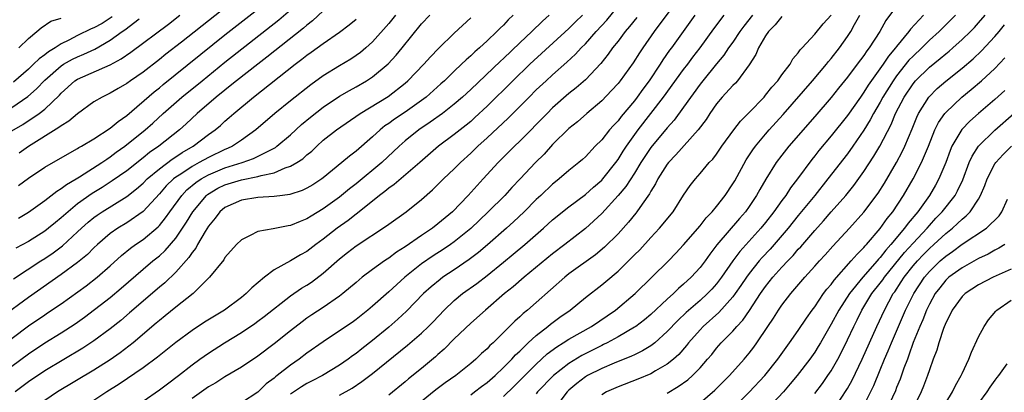
# Model space of a CAD drawing. Units: inches. Extents: x 2625000 to 2628000, y 1470000 to 1473000.
# Drawn here: x 2625288 to 2625408, y 1470177 to 1470222 of the extents above; entities that cross this region are included whole.
import ezdxf

# ---------------------------------------------------------------- set-up
doc = ezdxf.new("R2010")
doc.units = ezdxf.units.IN
doc.header["$MEASUREMENT"] = 0
doc.layers.add('LD26251470_2ft', color=192, linetype='Continuous')

msp = doc.modelspace()

# ---------------------------------------------------------------- linework, layer by layer
at = {"layer": 'LD26251470_2ft'}
for points, elevation in [([(2625315.83, 1470226.17), (2625307.71, 1470219.71), (2625305.78, 1470218.22), (2625305, 1470217.59), (2625303, 1470216.06), (2625301.47, 1470215), (2625301, 1470214.65), (2625299.96, 1470214.04), (2625299, 1470213.47), (2625298, 1470213), (2625297, 1470212.41), (2625295, 1470210.97), (2625293.94, 1470210.06), (2625293, 1470209.5), (2625292.73, 1470209.27), (2625289, 1470206.95), (2625287.86, 1470206.14)], 10486), ([(2625369, 1470225.84), (2625365.4, 1470221), (2625364, 1470219), (2625363.6, 1470218.4), (2625362.82, 1470217.18), (2625361.26, 1470215), (2625361, 1470214.67), (2625360.21, 1470213.79), (2625359, 1470212.54), (2625357.19, 1470211), (2625356.02, 1470209.98), (2625355, 1470209.17), (2625353, 1470207.22), (2625351.95, 1470206.05), (2625350.92, 1470205), (2625349.06, 1470203), (2625348.04, 1470201.96), (2625347.16, 1470201), (2625345.15, 1470199), (2625343, 1470196.95), (2625341, 1470195.32), (2625340.55, 1470195), (2625339.62, 1470194.38), (2625338.4, 1470193.6), (2625337, 1470192.63), (2625334.94, 1470191), (2625333, 1470189.24), (2625331, 1470187.47), (2625330.44, 1470187), (2625329, 1470185.85), (2625328.51, 1470185.49), (2625327, 1470184.45), (2625325, 1470183.12), (2625323, 1470181.73), (2625322.05, 1470181), (2625321, 1470180.28), (2625319.39, 1470179), (2625319.16, 1470178.84), (2625319, 1470178.69), (2625318.02, 1470177.98), (2625317, 1470176.99), (2625315, 1470175.66)], 10512), ([(2625325, 1470223.51), (2625323.69, 1470222.31), (2625323, 1470221.79), (2625322.58, 1470221.42), (2625318.12, 1470217.88), (2625317, 1470217.03), (2625314.42, 1470215), (2625313.64, 1470214.36), (2625313, 1470213.86), (2625311.92, 1470213), (2625309.61, 1470211), (2625308.26, 1470209.74), (2625307.44, 1470209), (2625304.93, 1470207), (2625303.78, 1470206.22), (2625303, 1470205.58), (2625301, 1470204.01), (2625299.24, 1470202.76), (2625298.02, 1470201.98), (2625296.77, 1470201.23), (2625295, 1470199.95), (2625293.84, 1470199), (2625293, 1470198.24), (2625292.3, 1470197.7), (2625291.47, 1470197), (2625291, 1470196.64), (2625289, 1470195.38), (2625287.45, 1470194.55)], 10492), ([(2625287.78, 1470198.22), (2625289, 1470198.96), (2625291, 1470200.39), (2625292.48, 1470201.52), (2625293, 1470201.82), (2625293.66, 1470202.34), (2625294.83, 1470203), (2625295.26, 1470203.26), (2625297.98, 1470205), (2625298.57, 1470205.44), (2625299, 1470205.7), (2625299.73, 1470206.27), (2625300.77, 1470207), (2625303.26, 1470209), (2625304.18, 1470209.82), (2625305.46, 1470211), (2625307.75, 1470213), (2625310.2, 1470215), (2625313, 1470217.25), (2625319.57, 1470222.43), (2625321, 1470223.65)], 10490), ([(2625287.79, 1470202.21), (2625289, 1470203.12), (2625291, 1470204.43), (2625292.63, 1470205.37), (2625293, 1470205.6), (2625294.36, 1470206.36), (2625295, 1470206.73), (2625295.16, 1470206.84), (2625295.47, 1470207), (2625297, 1470207.92), (2625299, 1470209.2), (2625299.97, 1470210.03), (2625301, 1470210.74), (2625304.36, 1470213.64), (2625305, 1470214.14), (2625305.47, 1470214.53), (2625313, 1470220.58), (2625317, 1470223.74)], 10488), ([(2625303, 1470175.86), (2625305, 1470177.27), (2625306, 1470178), (2625307.32, 1470179), (2625309, 1470180.33), (2625309.93, 1470181), (2625311, 1470181.75), (2625312.94, 1470183), (2625315, 1470184.27), (2625316.63, 1470185.37), (2625317, 1470185.63), (2625317.78, 1470186.22), (2625321, 1470188.73), (2625322.34, 1470189.66), (2625323, 1470190.05), (2625323.58, 1470190.42), (2625325, 1470191.49), (2625327, 1470193.27), (2625327.97, 1470194.03), (2625329, 1470194.85), (2625332.73, 1470197.27), (2625333, 1470197.48), (2625335.12, 1470199), (2625337, 1470200.5), (2625338.34, 1470201.66), (2625339.68, 1470203), (2625341, 1470204.25), (2625341.74, 1470205), (2625343, 1470206.14), (2625343.44, 1470206.56), (2625343.87, 1470207), (2625345, 1470208.01), (2625347.59, 1470210.41), (2625350.12, 1470213), (2625351, 1470213.87), (2625352.21, 1470215), (2625353, 1470215.71), (2625354.75, 1470217.25), (2625355.78, 1470218.22), (2625356.48, 1470219), (2625357, 1470219.52), (2625358.32, 1470221), (2625359.62, 1470222.38), (2625361, 1470224.09)], 10508), ([(2625395, 1470224.11), (2625393.67, 1470222.33), (2625392.94, 1470221), (2625391.65, 1470219), (2625391.36, 1470218.64), (2625391, 1470218.08), (2625390.19, 1470217), (2625389, 1470215.43), (2625387.91, 1470214.09), (2625387, 1470212.95), (2625385, 1470210.61), (2625381.84, 1470207), (2625381, 1470205.92), (2625380.3, 1470205), (2625379.02, 1470202.98), (2625378.29, 1470201.71), (2625377.91, 1470201), (2625377, 1470199.63), (2625376.55, 1470199), (2625375.82, 1470198.18), (2625373.04, 1470194.96), (2625372.18, 1470193.82), (2625371.61, 1470193), (2625371, 1470192.2), (2625369.92, 1470191), (2625369, 1470190.14), (2625368.37, 1470189.63), (2625367.74, 1470189), (2625367, 1470188.34), (2625365, 1470186.47), (2625364.2, 1470185.8), (2625363.16, 1470185), (2625363, 1470184.89), (2625361, 1470183.73), (2625359.67, 1470183), (2625359.22, 1470182.78), (2625359, 1470182.68), (2625356.56, 1470181.44), (2625355, 1470180.49), (2625353.1, 1470179), (2625351.17, 1470177), (2625351, 1470176.79)], 10526), ([(2625285, 1470182.06), (2625289, 1470185.06), (2625291, 1470186.43), (2625291.35, 1470186.65), (2625293, 1470187.77), (2625296.04, 1470189.96), (2625297.39, 1470191), (2625299, 1470192.41), (2625300.35, 1470193.65), (2625301.45, 1470194.55), (2625302.09, 1470195), (2625303, 1470195.61), (2625304.85, 1470197.15), (2625305, 1470197.32), (2625305.75, 1470198.25), (2625306.26, 1470199), (2625307.72, 1470201), (2625308.34, 1470201.66), (2625309.43, 1470202.57), (2625310.09, 1470203), (2625311, 1470203.51), (2625313, 1470204.35), (2625315.09, 1470205), (2625316.5, 1470205.5), (2625318.58, 1470206.58), (2625319.15, 1470206.85), (2625319.35, 1470207), (2625321, 1470208.41), (2625322.35, 1470209.65), (2625323.44, 1470210.56), (2625325, 1470211.75), (2625327, 1470213.1), (2625328.19, 1470213.81), (2625329, 1470214.26), (2625330.28, 1470215), (2625331, 1470215.46), (2625332.93, 1470217.07), (2625333.89, 1470218.11), (2625334.63, 1470219), (2625337, 1470221.93), (2625338.02, 1470223)], 10498), ([(2625333.81, 1470223), (2625333, 1470222), (2625331, 1470219.75), (2625330.18, 1470219), (2625329.54, 1470218.46), (2625329, 1470218.06), (2625328.37, 1470217.63), (2625327, 1470216.83), (2625325, 1470215.6), (2625323.5, 1470214.5), (2625321, 1470212.54), (2625319.08, 1470211), (2625316.77, 1470209), (2625315, 1470207.73), (2625313.91, 1470207), (2625313.29, 1470206.71), (2625313, 1470206.6), (2625311, 1470205.64), (2625309.86, 1470205), (2625309, 1470204.54), (2625307.6, 1470203.6), (2625307, 1470203.22), (2625306.72, 1470203), (2625305.84, 1470202.16), (2625305, 1470201.2), (2625303, 1470199.04), (2625301, 1470197.65), (2625299.93, 1470197), (2625299, 1470196.35), (2625297.42, 1470195), (2625297, 1470194.6), (2625296.2, 1470193.8), (2625295, 1470192.8), (2625293, 1470191.32), (2625289, 1470188.52), (2625285.82, 1470186.18)], 10496), ([(2625287, 1470208.89), (2625288.33, 1470209.67), (2625290.32, 1470211), (2625291, 1470211.54), (2625292.78, 1470213.22), (2625293, 1470213.47), (2625294.69, 1470215), (2625295, 1470215.2), (2625299, 1470216.94), (2625300.34, 1470217.66), (2625301.51, 1470218.49), (2625306.09, 1470221.91), (2625307.48, 1470223)], 10484), ([(2625287, 1470180.14), (2625289, 1470181.65), (2625291, 1470182.98), (2625293, 1470184.21), (2625294.7, 1470185.3), (2625295.87, 1470186.13), (2625299, 1470188.55), (2625300.34, 1470189.66), (2625303, 1470191.99), (2625304.21, 1470193), (2625305, 1470193.62), (2625305.72, 1470194.28), (2625307, 1470195.76), (2625308.29, 1470197.71), (2625309.06, 1470199), (2625310.74, 1470201), (2625310.88, 1470201.12), (2625312.14, 1470201.86), (2625313, 1470202.28), (2625315, 1470202.9), (2625317, 1470203.3), (2625317.44, 1470203.44), (2625319, 1470203.77), (2625320.35, 1470204.35), (2625321, 1470204.55), (2625321.78, 1470205), (2625322.52, 1470205.48), (2625323, 1470205.93), (2625323.59, 1470206.41), (2625324.2, 1470207), (2625325, 1470207.72), (2625326.62, 1470209), (2625329.52, 1470211), (2625332.92, 1470213.08), (2625335, 1470214.71), (2625335.34, 1470215), (2625337.29, 1470217), (2625338.09, 1470217.91), (2625339.08, 1470218.92), (2625341, 1470220.79), (2625343, 1470222.69)], 10500), ([(2625287, 1470211.73), (2625288.92, 1470213.08), (2625289.99, 1470214.01), (2625291, 1470215.07), (2625293, 1470216.81), (2625293.29, 1470217), (2625294.38, 1470217.62), (2625295, 1470217.93), (2625295.77, 1470218.23), (2625297.13, 1470218.87), (2625299, 1470219.95), (2625300.47, 1470221), (2625300.79, 1470221.21), (2625302.54, 1470222.54)], 10482), ([(2625299.21, 1470222.79), (2625298, 1470222), (2625297, 1470221.44), (2625296.68, 1470221.32), (2625295, 1470220.5), (2625293.94, 1470219.94), (2625293, 1470219.5), (2625292.26, 1470219), (2625291.47, 1470218.53), (2625291, 1470218.14), (2625290.32, 1470217.68), (2625289.64, 1470217), (2625289, 1470216.42), (2625287.18, 1470214.82)], 10480), ([(2625287.2, 1470190.8), (2625290.52, 1470193), (2625291, 1470193.31), (2625292.01, 1470193.99), (2625293.15, 1470194.85), (2625295, 1470196.53), (2625295.49, 1470197), (2625296.29, 1470197.71), (2625297, 1470198.3), (2625297.4, 1470198.6), (2625298, 1470199), (2625301, 1470200.86), (2625302.21, 1470201.79), (2625303, 1470202.49), (2625303.5, 1470203), (2625305, 1470204.26), (2625306.57, 1470205.43), (2625307, 1470205.7), (2625307.77, 1470206.23), (2625309.12, 1470207), (2625311, 1470208.42), (2625311.81, 1470209), (2625312.45, 1470209.55), (2625313, 1470210.06), (2625313.51, 1470210.49), (2625314.07, 1470211), (2625316.48, 1470213), (2625321.56, 1470217), (2625322.39, 1470217.61), (2625323, 1470218.1), (2625323.53, 1470218.47), (2625325, 1470219.53), (2625327, 1470220.92), (2625328.18, 1470221.82), (2625329, 1470222.5)], 10494), ([(2625348.18, 1470223), (2625347.58, 1470222.42), (2625347, 1470221.8), (2625346.59, 1470221.41), (2625346.21, 1470221), (2625345, 1470219.86), (2625344.07, 1470219), (2625343.49, 1470218.51), (2625343, 1470218.02), (2625342.45, 1470217.55), (2625341.89, 1470217), (2625341, 1470216.17), (2625339.79, 1470215), (2625339.37, 1470214.63), (2625337.55, 1470213), (2625337, 1470212.58), (2625335, 1470211.16), (2625333.7, 1470210.3), (2625333, 1470209.78), (2625332.53, 1470209.47), (2625331.93, 1470209), (2625331, 1470208.15), (2625329, 1470206.4), (2625328.2, 1470205.8), (2625327.27, 1470205), (2625325, 1470203.13), (2625324.82, 1470203), (2625323.71, 1470202.29), (2625323, 1470201.86), (2625322.41, 1470201.59), (2625320.9, 1470201.1), (2625320.03, 1470201), (2625319, 1470200.85), (2625317, 1470200.72), (2625315, 1470200.42), (2625313, 1470199.52), (2625312.39, 1470199), (2625311.8, 1470198.2), (2625311, 1470197.25), (2625310.58, 1470196.58), (2625309.66, 1470195), (2625309.43, 1470194.57), (2625309, 1470194.04), (2625308.6, 1470193.4), (2625307, 1470191.62), (2625305.66, 1470190.34), (2625305, 1470189.81), (2625301.35, 1470186.65), (2625300.27, 1470185.73), (2625299, 1470184.71), (2625297, 1470183.23), (2625295.66, 1470182.34), (2625291, 1470179.56), (2625289, 1470178.23), (2625287.39, 1470177)], 10502), ([(2625287.85, 1470219), (2625289, 1470220.15), (2625290.05, 1470221), (2625290.56, 1470221.44), (2625291.75, 1470222.25), (2625293, 1470222.62)], 10478), ([(2625352.6, 1470223), (2625351.75, 1470222.25), (2625350.47, 1470221), (2625349, 1470219.63), (2625347, 1470217.72), (2625346.62, 1470217.38), (2625343, 1470213.93), (2625341.98, 1470213), (2625341, 1470212.15), (2625339.54, 1470211), (2625338.07, 1470209.93), (2625336.68, 1470209), (2625335, 1470207.64), (2625334.26, 1470207), (2625332.14, 1470205), (2625329, 1470202.42), (2625328.21, 1470201.79), (2625327, 1470200.79), (2625325, 1470199.36), (2625323.52, 1470198.48), (2625323, 1470198.14), (2625322.17, 1470197.83), (2625321, 1470197.32), (2625320.72, 1470197.28), (2625319.3, 1470197), (2625318.9, 1470196.9), (2625317, 1470196.59), (2625316.09, 1470196.09), (2625315, 1470195.59), (2625314.41, 1470195), (2625313, 1470193.4), (2625312.85, 1470193.15), (2625311.13, 1470191), (2625309.1, 1470189), (2625307, 1470187.34), (2625305.71, 1470186.29), (2625305, 1470185.73), (2625304.61, 1470185.39), (2625301.78, 1470183), (2625300.22, 1470181.78), (2625299, 1470180.94), (2625297, 1470179.66), (2625292.56, 1470177), (2625291, 1470175.97)], 10504), ([(2625356.67, 1470223), (2625355.81, 1470222.19), (2625355, 1470221.38), (2625350.24, 1470217), (2625348.15, 1470215), (2625345, 1470211.88), (2625343.51, 1470210.49), (2625343, 1470210.03), (2625342.43, 1470209.57), (2625341, 1470208.44), (2625339.08, 1470207), (2625336.78, 1470205), (2625333.66, 1470202.34), (2625333, 1470201.89), (2625332.52, 1470201.48), (2625331.86, 1470201), (2625329.19, 1470198.81), (2625329, 1470198.69), (2625328.05, 1470197.95), (2625326.71, 1470197), (2625325, 1470195.65), (2625324.09, 1470195), (2625323, 1470194.15), (2625322.24, 1470193.76), (2625321, 1470193.01), (2625319, 1470191.9), (2625317.83, 1470191), (2625316.27, 1470189.73), (2625315.57, 1470189), (2625315, 1470188.55), (2625312.93, 1470187), (2625311.73, 1470186.27), (2625310.5, 1470185.5), (2625309, 1470184.51), (2625307, 1470183.05), (2625304.77, 1470181.23), (2625303, 1470179.93), (2625300.07, 1470177.93), (2625298.57, 1470177), (2625297, 1470175.95)], 10506), ([(2625363.27, 1470222.73), (2625362.4, 1470221.6), (2625361.87, 1470221), (2625361, 1470219.84), (2625360.33, 1470219), (2625359.78, 1470218.22), (2625358.89, 1470217.11), (2625357, 1470215.12), (2625355.88, 1470214.12), (2625355, 1470213.42), (2625353, 1470211.67), (2625352.32, 1470211), (2625349, 1470207.6), (2625348.36, 1470207), (2625346.37, 1470205), (2625344.54, 1470203), (2625343.79, 1470202.21), (2625342.7, 1470201), (2625340.77, 1470199), (2625339, 1470197.51), (2625338.34, 1470197), (2625337, 1470196.11), (2625335, 1470194.73), (2625333.94, 1470194.06), (2625333, 1470193.34), (2625332.79, 1470193.21), (2625332.48, 1470193), (2625331, 1470191.93), (2625329.76, 1470191), (2625329, 1470190.38), (2625327.4, 1470189), (2625327, 1470188.68), (2625325, 1470187.3), (2625323.6, 1470186.4), (2625323, 1470186), (2625322.42, 1470185.58), (2625321, 1470184.48), (2625319, 1470182.87), (2625317, 1470181.38), (2625315, 1470180.04), (2625313, 1470178.86), (2625311.87, 1470178.13), (2625311, 1470177.62), (2625309, 1470176.19)], 10510), ([(2625370.37, 1470223), (2625368.93, 1470221), (2625367.51, 1470219), (2625367.29, 1470218.71), (2625366.47, 1470217.53), (2625366.14, 1470217), (2625364.78, 1470215), (2625364.02, 1470213.98), (2625363.33, 1470213), (2625363, 1470212.56), (2625361.37, 1470210.62), (2625361, 1470210.12), (2625360.45, 1470209.55), (2625359.95, 1470209), (2625359, 1470207.8), (2625358.19, 1470207), (2625357, 1470205.72), (2625356.63, 1470205.37), (2625356.21, 1470205), (2625355, 1470204.03), (2625353.81, 1470203), (2625353.35, 1470202.65), (2625353, 1470202.36), (2625351.57, 1470201), (2625351, 1470200.48), (2625349.51, 1470199), (2625348.22, 1470197.78), (2625347.36, 1470197), (2625345.04, 1470194.96), (2625343.96, 1470194.04), (2625342.83, 1470193.17), (2625341, 1470191.92), (2625339.61, 1470191), (2625339.26, 1470190.74), (2625338.16, 1470189.84), (2625337.22, 1470189), (2625335.15, 1470186.85), (2625334.12, 1470185.88), (2625333, 1470184.9), (2625331, 1470183.27), (2625329.72, 1470182.28), (2625329, 1470181.7), (2625328.59, 1470181.41), (2625328.05, 1470181), (2625327, 1470180.27), (2625324.9, 1470179), (2625323.65, 1470178.35), (2625323, 1470178.04), (2625322.36, 1470177.64), (2625321, 1470176.73)], 10514), ([(2625327, 1470176.6), (2625328.52, 1470177.48), (2625329.73, 1470178.27), (2625331, 1470179.24), (2625335.3, 1470182.7), (2625337, 1470184.19), (2625337.84, 1470185), (2625338.42, 1470185.58), (2625339.76, 1470187), (2625341, 1470188.17), (2625341.99, 1470189), (2625343.74, 1470190.26), (2625345, 1470191.23), (2625347, 1470192.84), (2625348.19, 1470193.81), (2625349.59, 1470195), (2625351.89, 1470197), (2625353, 1470198), (2625355, 1470199.61), (2625357, 1470201.1), (2625358, 1470202), (2625359, 1470202.85), (2625359.14, 1470203), (2625360.73, 1470205), (2625361, 1470205.37), (2625361.62, 1470206.38), (2625362.02, 1470207), (2625363.45, 1470209), (2625366.54, 1470213), (2625369, 1470216.37), (2625369.49, 1470217), (2625370.13, 1470217.87), (2625371.01, 1470219), (2625372.68, 1470221.32), (2625373.96, 1470223)], 10516), ([(2625377.39, 1470223), (2625376.34, 1470221.66), (2625375.85, 1470221), (2625375, 1470219.72), (2625374.49, 1470219), (2625373.9, 1470218.1), (2625373, 1470217.04), (2625371.33, 1470215), (2625371, 1470214.57), (2625369, 1470211.75), (2625367.83, 1470210.17), (2625367, 1470209.26), (2625365, 1470206.84), (2625363.79, 1470205), (2625363, 1470203.72), (2625361.93, 1470202.07), (2625361, 1470200.98), (2625359, 1470198.79), (2625357, 1470196.96), (2625354.48, 1470195), (2625353, 1470193.88), (2625349.52, 1470191), (2625348.18, 1470189.82), (2625347.14, 1470189), (2625344.79, 1470187), (2625343, 1470185.39), (2625341, 1470183.48), (2625339.76, 1470182.24), (2625339, 1470181.58), (2625338.7, 1470181.3), (2625337, 1470179.88), (2625335.4, 1470178.6), (2625335, 1470178.24), (2625333, 1470176.61)], 10518), ([(2625381, 1470222.85), (2625380.18, 1470221.82), (2625379.35, 1470221), (2625379, 1470220.48), (2625378.14, 1470219), (2625377.81, 1470218.19), (2625377, 1470216.92), (2625375.58, 1470215), (2625375.31, 1470214.69), (2625375, 1470214.4), (2625373.72, 1470213), (2625373, 1470212.16), (2625372.2, 1470211), (2625371.73, 1470210.27), (2625370.76, 1470209), (2625368.06, 1470205.94), (2625367.16, 1470205), (2625367, 1470204.79), (2625365.86, 1470203), (2625365.58, 1470202.42), (2625365, 1470201.5), (2625364.83, 1470201.17), (2625363.92, 1470199.92), (2625363.29, 1470199), (2625363.16, 1470198.84), (2625362.27, 1470197.73), (2625361, 1470196.32), (2625359.34, 1470194.66), (2625358.24, 1470193.76), (2625355, 1470191.41), (2625354.49, 1470191), (2625351, 1470187.92), (2625349.94, 1470187), (2625349.42, 1470186.59), (2625349, 1470186.18), (2625348.37, 1470185.63), (2625347, 1470184.24), (2625345.73, 1470183), (2625345.34, 1470182.66), (2625345, 1470182.28), (2625344.32, 1470181.68), (2625343.61, 1470181), (2625343, 1470180.48), (2625341.19, 1470179), (2625339.9, 1470178.1), (2625338.75, 1470177.25), (2625337, 1470175.83)], 10520), ([(2625343, 1470176.64), (2625343.48, 1470177), (2625344.32, 1470177.68), (2625345, 1470178.17), (2625345.97, 1470179), (2625347, 1470179.97), (2625348.03, 1470181), (2625348.48, 1470181.52), (2625349, 1470181.99), (2625350.03, 1470183), (2625351, 1470183.91), (2625352.43, 1470185), (2625352.74, 1470185.26), (2625353.89, 1470186.11), (2625355.16, 1470187), (2625357, 1470188.54), (2625359, 1470190.09), (2625359.5, 1470190.5), (2625361, 1470191.75), (2625362.64, 1470193.36), (2625363, 1470193.74), (2625363.63, 1470194.37), (2625365, 1470195.87), (2625366.07, 1470197), (2625367.7, 1470199), (2625369, 1470201.04), (2625369.8, 1470202.2), (2625370.43, 1470203), (2625371, 1470203.65), (2625372.13, 1470205), (2625372.56, 1470205.44), (2625373, 1470206.03), (2625373.67, 1470207), (2625375.13, 1470209), (2625375.95, 1470210.05), (2625377, 1470211.1), (2625378.81, 1470213), (2625379, 1470213.22), (2625379.78, 1470214.22), (2625380.51, 1470215), (2625381, 1470215.71), (2625382, 1470217), (2625382.34, 1470217.66), (2625383, 1470218.4), (2625383.23, 1470218.77), (2625383.46, 1470219), (2625385, 1470220.7), (2625386.05, 1470221.95), (2625387, 1470223.01)], 10522), ([(2625347, 1470176.46), (2625348.3, 1470177.7), (2625351, 1470180.41), (2625352.35, 1470181.65), (2625353.5, 1470182.5), (2625354.31, 1470183), (2625355, 1470183.44), (2625357.75, 1470185), (2625360.68, 1470187), (2625363.08, 1470189), (2625367.13, 1470193), (2625368.06, 1470193.94), (2625369, 1470194.95), (2625371, 1470197.29), (2625371.75, 1470198.25), (2625372.47, 1470199), (2625373, 1470199.63), (2625374.07, 1470201), (2625375, 1470202.39), (2625375.23, 1470202.77), (2625376.65, 1470205.35), (2625377.45, 1470206.55), (2625377.77, 1470207), (2625379, 1470208.49), (2625379.44, 1470209), (2625381.13, 1470210.87), (2625384.73, 1470215), (2625386.42, 1470217), (2625386.67, 1470217.33), (2625387, 1470217.7), (2625388.02, 1470219), (2625389, 1470220.38), (2625389.4, 1470221), (2625389.87, 1470221.87), (2625390.5, 1470223)], 10524), ([(2625398.3, 1470223), (2625396.7, 1470221.3), (2625396.51, 1470221), (2625395, 1470219.18), (2625394.87, 1470219), (2625394, 1470218), (2625393.36, 1470217), (2625391.54, 1470214.46), (2625391, 1470213.58), (2625390.57, 1470213), (2625389, 1470210.77), (2625387, 1470208.26), (2625385.52, 1470206.48), (2625385, 1470205.81), (2625384.63, 1470205.37), (2625382.9, 1470203), (2625382.06, 1470201.94), (2625381.46, 1470201), (2625381, 1470200.39), (2625380.02, 1470199), (2625379, 1470197.69), (2625378.44, 1470197), (2625375.85, 1470194.15), (2625375, 1470193), (2625373.61, 1470191), (2625373, 1470190.21), (2625372.44, 1470189.56), (2625371.9, 1470189), (2625371, 1470188.17), (2625369.31, 1470186.69), (2625368.28, 1470185.72), (2625367, 1470184.36), (2625365.48, 1470183), (2625365, 1470182.63), (2625363.99, 1470182.01), (2625363, 1470181.55), (2625362.64, 1470181.36), (2625360.53, 1470180.53), (2625359, 1470179.88), (2625357.27, 1470179), (2625357, 1470178.84), (2625355.96, 1470178.04), (2625355, 1470177.22), (2625354.77, 1470177), (2625353.27, 1470175)], 10528), ([(2625402.2, 1470223), (2625400.21, 1470221), (2625399, 1470219.93), (2625398.06, 1470219), (2625397, 1470218.01), (2625396.51, 1470217.49), (2625395, 1470215.59), (2625394.58, 1470215), (2625393.33, 1470213), (2625393, 1470212.39), (2625392.18, 1470211), (2625391.78, 1470210.22), (2625391, 1470208.97), (2625389.65, 1470207), (2625389, 1470206.08), (2625386.62, 1470203), (2625385.02, 1470201), (2625383, 1470198.54), (2625381.76, 1470197), (2625380.05, 1470195), (2625379.55, 1470194.45), (2625378.58, 1470193.42), (2625378.22, 1470193), (2625377, 1470191.46), (2625376.67, 1470191), (2625376, 1470190), (2625375.3, 1470189), (2625375, 1470188.6), (2625373.3, 1470186.7), (2625371.39, 1470185), (2625371, 1470184.59), (2625369.59, 1470183), (2625369.34, 1470182.66), (2625368.41, 1470181.59), (2625367.75, 1470181), (2625367, 1470180.38), (2625365.58, 1470179.58), (2625365, 1470179.23), (2625363.42, 1470178.58), (2625361, 1470177.64), (2625359.6, 1470177), (2625359, 1470176.63)], 10530), ([(2625367, 1470176.85), (2625368.35, 1470177.65), (2625369.51, 1470178.49), (2625370.08, 1470179), (2625371, 1470179.94), (2625371.93, 1470181), (2625372.42, 1470181.58), (2625373, 1470182.34), (2625373.57, 1470183), (2625375, 1470184.44), (2625375.48, 1470185), (2625376.22, 1470185.78), (2625377.04, 1470186.96), (2625378.4, 1470189), (2625379, 1470189.87), (2625379.88, 1470191), (2625381, 1470192.25), (2625381.7, 1470193), (2625382.35, 1470193.65), (2625383, 1470194.42), (2625383.29, 1470194.71), (2625385, 1470196.72), (2625386.09, 1470197.91), (2625387, 1470198.99), (2625388.78, 1470201), (2625389.78, 1470202.22), (2625391, 1470203.91), (2625392.23, 1470205.77), (2625392.96, 1470207), (2625394.33, 1470209.67), (2625394.87, 1470211), (2625395.91, 1470213), (2625397, 1470214.62), (2625397.32, 1470215), (2625399, 1470216.67), (2625400.3, 1470217.7), (2625401, 1470218.29), (2625401.4, 1470218.6), (2625401.86, 1470219), (2625403, 1470220.03), (2625404, 1470221), (2625404.49, 1470221.51), (2625405, 1470222.06), (2625405.8, 1470223)], 10532), ([(2625371, 1470175.68), (2625372.79, 1470177.21), (2625373.8, 1470178.2), (2625374.59, 1470179), (2625376.38, 1470181), (2625377, 1470181.73), (2625377.55, 1470182.45), (2625377.95, 1470183), (2625379.28, 1470185), (2625379.98, 1470186.02), (2625380.59, 1470187), (2625381, 1470187.6), (2625382.08, 1470189), (2625383.79, 1470191), (2625385, 1470192.34), (2625385.58, 1470193), (2625386.26, 1470193.74), (2625387.2, 1470194.8), (2625389.26, 1470197), (2625391, 1470198.94), (2625392.73, 1470201.27), (2625393.5, 1470202.5), (2625394.98, 1470205.02), (2625395.68, 1470206.32), (2625396, 1470207), (2625396.88, 1470209.12), (2625397.45, 1470210.55), (2625397.67, 1470211), (2625398.93, 1470213), (2625399.96, 1470214.04), (2625401, 1470214.96), (2625403, 1470216.53), (2625404.34, 1470217.66), (2625405.37, 1470218.63), (2625407, 1470220.38), (2625407.52, 1470221), (2625408.18, 1470221.82)], 10534), ([(2625375, 1470174.97), (2625377, 1470176.98), (2625378.9, 1470179), (2625380.51, 1470181), (2625381.94, 1470183), (2625383, 1470184.52), (2625383.98, 1470186.02), (2625384.69, 1470187), (2625385, 1470187.41), (2625386.09, 1470189), (2625386.47, 1470189.53), (2625387, 1470190.12), (2625387.36, 1470190.64), (2625389.47, 1470193), (2625390.17, 1470193.84), (2625391, 1470194.63), (2625391.16, 1470194.84), (2625391.33, 1470195), (2625393, 1470196.95), (2625393.84, 1470198.16), (2625394.54, 1470199), (2625395.86, 1470201), (2625397.02, 1470203), (2625398.05, 1470205), (2625398.88, 1470207), (2625399.68, 1470209), (2625400.12, 1470209.88), (2625400.9, 1470211), (2625401, 1470211.12), (2625402.98, 1470213), (2625404.1, 1470213.91), (2625405.38, 1470215), (2625407, 1470216.51), (2625408.21, 1470217.79)], 10536), ([(2625408.2, 1470213.8), (2625407, 1470212.71), (2625405, 1470211), (2625403.93, 1470210.07), (2625402.95, 1470209.05), (2625401.74, 1470207), (2625401.52, 1470206.48), (2625400.99, 1470205.01), (2625400.17, 1470203), (2625399.75, 1470202.25), (2625399, 1470201), (2625397.57, 1470199), (2625396.39, 1470197.61), (2625395.96, 1470197), (2625394.3, 1470195), (2625393.68, 1470194.32), (2625393, 1470193.42), (2625392.79, 1470193.21), (2625392.62, 1470193), (2625390.87, 1470191), (2625389.25, 1470189), (2625387.93, 1470187), (2625387, 1470185.28), (2625385.7, 1470183), (2625385.44, 1470182.56), (2625385, 1470181.86), (2625384.4, 1470181), (2625382.87, 1470179), (2625382.02, 1470177.98), (2625381.17, 1470177), (2625379.16, 1470174.84)], 10538), ([(2625385, 1470176.82), (2625385.95, 1470178.05), (2625386.61, 1470179), (2625387, 1470179.59), (2625387.81, 1470181), (2625388.23, 1470181.77), (2625389, 1470183.35), (2625389.76, 1470185), (2625390.18, 1470185.82), (2625390.76, 1470187), (2625391.99, 1470189), (2625393, 1470190.3), (2625393.3, 1470190.7), (2625393.5, 1470191), (2625395.96, 1470194.04), (2625397, 1470195.18), (2625398.72, 1470197), (2625399, 1470197.33), (2625399.8, 1470198.2), (2625400.57, 1470199), (2625402.14, 1470201), (2625402.45, 1470201.55), (2625403.09, 1470202.91), (2625403.86, 1470205), (2625404.21, 1470205.79), (2625404.99, 1470207), (2625407, 1470208.98), (2625409.29, 1470211)], 10540), ([(2625387.26, 1470174.74), (2625388.84, 1470177.16), (2625389, 1470177.44), (2625389.56, 1470178.44), (2625390.79, 1470181), (2625392.57, 1470185), (2625393.5, 1470187), (2625394.59, 1470189), (2625394.77, 1470189.23), (2625395.57, 1470190.43), (2625395.91, 1470191), (2625397, 1470192.38), (2625397.53, 1470193), (2625398.24, 1470193.76), (2625399, 1470194.51), (2625399.56, 1470195), (2625401, 1470196.34), (2625401.82, 1470197), (2625402.44, 1470197.56), (2625403, 1470198.11), (2625403.5, 1470198.5), (2625403.99, 1470199), (2625405, 1470200.55), (2625405.26, 1470201), (2625405.78, 1470202.22), (2625406.05, 1470203), (2625407, 1470204.84), (2625407.1, 1470205), (2625408, 1470206), (2625409.02, 1470207)], 10542), ([(2625391, 1470175.36), (2625392.2, 1470177.8), (2625393, 1470179.68), (2625393.54, 1470181), (2625393.98, 1470182.02), (2625394.36, 1470183), (2625396.1, 1470187), (2625397.09, 1470189), (2625398.39, 1470191), (2625399, 1470191.72), (2625400.33, 1470193), (2625401, 1470193.58), (2625401.84, 1470194.16), (2625403, 1470195.03), (2625405.98, 1470197), (2625407.5, 1470198.5), (2625407.86, 1470199), (2625408.54, 1470200.54)], 10544), ([(2625408.21, 1470195), (2625407.46, 1470194.54), (2625407, 1470194.32), (2625406.16, 1470193.84), (2625405, 1470193.3), (2625403, 1470192.17), (2625401.39, 1470191), (2625401, 1470190.64), (2625400.27, 1470189.73), (2625399.71, 1470189), (2625399, 1470187.73), (2625398.65, 1470187), (2625398.19, 1470185.81), (2625397.83, 1470185), (2625397.04, 1470183.04), (2625396.51, 1470181.49), (2625396.31, 1470181), (2625395.89, 1470179.89), (2625395.43, 1470178.57), (2625395, 1470177.55), (2625394.85, 1470177.15), (2625391.65, 1470170.35)], 10546), ([(2625409, 1470192), (2625406.78, 1470191), (2625405, 1470190.06), (2625403.35, 1470189), (2625403, 1470188.66), (2625401.79, 1470187), (2625401.54, 1470186.46), (2625401, 1470185.42), (2625400.73, 1470184.73), (2625400.15, 1470183), (2625399.89, 1470182.11), (2625399.47, 1470181), (2625399, 1470179.7), (2625398.78, 1470179), (2625398.29, 1470177.71), (2625398, 1470177), (2625397, 1470175.03)], 10548), ([(2625401, 1470175.68), (2625401.82, 1470177), (2625402.2, 1470177.8), (2625402.89, 1470179), (2625403, 1470179.27), (2625403.81, 1470181), (2625404.14, 1470181.86), (2625405, 1470183.71), (2625405.67, 1470185), (2625406.21, 1470185.79), (2625407.12, 1470186.88), (2625407.24, 1470187), (2625409, 1470188.21)], 10550), ([(2625408.45, 1470180.45), (2625407.42, 1470179), (2625407.23, 1470178.77), (2625407, 1470178.42), (2625406.4, 1470177.6), (2625406.03, 1470177), (2625405, 1470175.65)], 10552)]:
    msp.add_lwpolyline(points, dxfattribs=dict(at, elevation=elevation))

doc.saveas('drawing.dxf')
